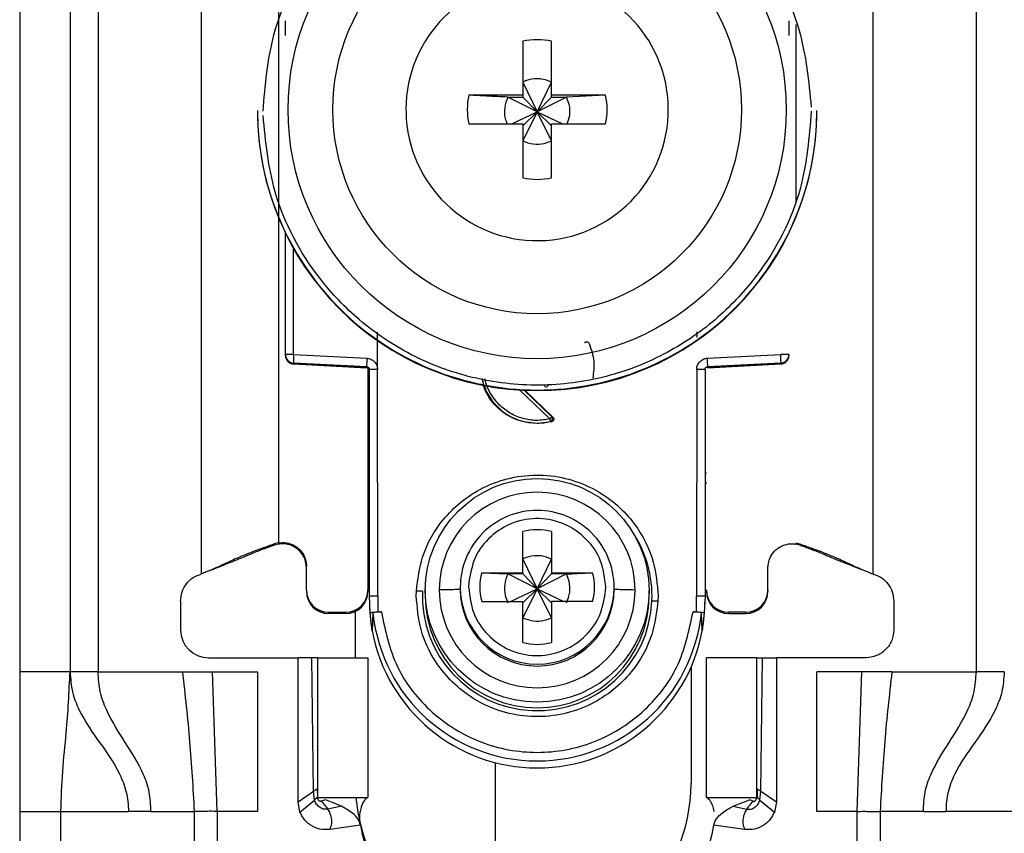
# Model space of a CAD drawing. Units: millimetres. Extents: x 330 to 6367, y -327 to 3174.
# Drawn here: x 3525 to 3560, y 938 to 967 of the extents above; entities that cross this region are included whole.
import ezdxf

# ---------------------------------------------------------------- set-up
doc = ezdxf.new("R2010")
doc.units = ezdxf.units.MM

msp = doc.modelspace()

# ---------------------------------------------------------------- linework, layer by layer
at = {"color": 7, "linetype": 'Continuous', "lineweight": 25}
for p, q in [((3524.619, 986.431), (3524.619, 943.931)), ((3526.419, 986.431), (3526.419, 943.931)), ((3527.419, 986.431), (3527.419, 943.931)), ((3558.819, 943.931), (3558.819, 986.431)), ((3533.869, 981.046), (3533.869, 948.557)), ((3531.119, 947.431), (3531.119, 980.943)), ((3555.119, 980.943), (3555.119, 947.431)), ((3542.604, 966.488), (3542.604, 964.558)), ((3543.634, 964.558), (3543.634, 966.488)), ((3542.604, 965.023), (3543.119, 963.956)), ((3543.119, 963.956), (3543.634, 965.023)), ((3542.604, 964.558), (3540.673, 964.558)), ((3542.068, 964.488), (3542.604, 964.488)), ((3543.119, 963.956), (3542.068, 964.488)), ((3542.604, 964.558), (3542.604, 964.488)), ((3542.604, 964.488), (3543.119, 963.956)), ((3544.17, 964.488), (3543.119, 963.956)), ((3543.119, 963.956), (3543.634, 964.488)), ((3545.565, 964.558), (3543.634, 964.558)), ((3543.634, 964.488), (3543.634, 964.558)), ((3543.634, 964.488), (3544.17, 964.488)), ((3545.565, 964.558), (3544.17, 964.488)), ((3533.119, 964.005), (3533.119, 963.986)), ((3538.429, 964.043), (3538.43, 963.949)), ((3542.217, 963.528), (3543.119, 963.956)), ((3543.119, 963.956), (3542.604, 962.923)), ((3542.604, 963.458), (3543.119, 963.956)), ((3543.634, 962.923), (3543.119, 963.956)), ((3543.634, 963.458), (3543.119, 963.956)), ((3543.119, 963.956), (3544.021, 963.528)), ((3553.119, 963.986), (3553.119, 964.005)), ((3540.673, 963.528), (3542.604, 963.528)), ((3542.604, 963.528), (3542.604, 961.598)), ((3543.634, 961.598), (3543.634, 963.528)), ((3543.634, 963.528), (3545.565, 963.528)), ((3534.119, 955.275), (3534.119, 959.628)), ((3537.414, 954.748), (3537.415, 956.084)), ((3548.823, 956.089), (3548.823, 955.894)), ((3534.119, 955.24), (3534.119, 955.275)), ((3534.119, 955.23), (3534.119, 955.24)), ((3534.119, 955.23), (3534.119, 955.23)), ((3534.411, 955.283), (3537.032, 955.147)), ((3549.206, 955.147), (3551.827, 955.283)), ((3552.119, 955.275), (3552.119, 955.24)), ((3552.119, 955.24), (3552.119, 955.23)), ((3552.119, 955.23), (3552.119, 955.23)), ((3537.024, 954.84), (3534.403, 954.975)), ((3534.403, 954.941), (3534.403, 954.975)), ((3534.403, 954.941), (3537.029, 954.802)), ((3537.024, 954.802), (3534.403, 954.941)), ((3534.403, 954.941), (3534.403, 954.941)), ((3537.024, 954.802), (3537.024, 954.84)), ((3537.069, 954.789), (3537.069, 946.857)), ((3537.119, 946.638), (3537.119, 954.74)), ((3537.419, 946.646), (3537.414, 954.748)), ((3548.824, 954.748), (3548.819, 946.646)), ((3549.119, 954.74), (3549.119, 946.638)), ((3549.209, 954.802), (3551.835, 954.941)), ((3551.835, 954.975), (3549.214, 954.84)), ((3551.835, 954.941), (3549.214, 954.802)), ((3549.214, 954.84), (3549.214, 954.802)), ((3551.835, 954.975), (3551.835, 954.941)), ((3551.835, 954.941), (3551.835, 954.941)), ((3542.689, 953.998), (3543.683, 953.042)), ((3543.64, 952.876), (3543.119, 952.808)), ((3543.597, 952.884), (3543.64, 952.876)), ((3543.683, 953.042), (3543.642, 953.05)), ((3543.119, 952.826), (3543.119, 952.808)), ((3542.604, 947.475), (3542.604, 948.943)), ((3543.634, 948.943), (3543.634, 947.475)), ((3533.869, 948.543), (3533.728, 948.505)), ((3533.734, 948.462), (3533.728, 948.505)), ((3533.869, 948.497), (3533.734, 948.462)), ((3533.869, 948.543), (3533.869, 948.557)), ((3552.369, 948.543), (3552.51, 948.505)), ((3552.504, 948.462), (3552.369, 948.497)), ((3552.505, 948.462), (3552.51, 948.505)), ((3542.604, 947.964), (3543.119, 946.897)), ((3543.119, 946.897), (3543.634, 947.964)), ((3534.869, 946.857), (3534.869, 947.707)), ((3551.369, 946.857), (3551.369, 947.707)), ((3531.427, 947.558), (3531.452, 947.561)), ((3541.135, 947.475), (3542.604, 947.475)), ((3541.135, 947.475), (3542.068, 947.428)), ((3542.604, 947.428), (3542.068, 947.428)), ((3543.119, 946.897), (3542.068, 947.428)), ((3542.604, 947.475), (3542.604, 947.428)), ((3542.604, 947.428), (3543.119, 946.897)), ((3544.17, 947.428), (3543.119, 946.897)), ((3543.634, 947.428), (3543.119, 946.897)), ((3543.634, 947.475), (3545.103, 947.475)), ((3543.634, 947.475), (3543.634, 947.428)), ((3544.17, 947.428), (3543.634, 947.428)), ((3554.786, 947.561), (3554.811, 947.558)), ((3540.369, 946.952), (3540.369, 946.884)), ((3540.673, 947.097), (3540.669, 946.96)), ((3542.167, 946.445), (3543.119, 946.897)), ((3543.119, 946.897), (3542.604, 945.863)), ((3543.119, 946.897), (3542.604, 946.399)), ((3543.634, 945.863), (3543.119, 946.897)), ((3543.119, 946.897), (3544.071, 946.445)), ((3543.119, 946.897), (3543.634, 946.399)), ((3545.565, 946.823), (3545.569, 946.96)), ((3545.869, 946.884), (3545.869, 946.952)), ((3534.869, 946.857), (3534.869, 946.81)), ((3537.069, 946.857), (3537.069, 946.81)), ((3537.149, 946.037), (3537.119, 946.638)), ((3537.119, 946.489), (3537.119, 946.638)), ((3537.419, 946.646), (3537.428, 946.071)), ((3538.797, 946.646), (3538.801, 946.83)), ((3539.119, 946.842), (3539.119, 946.641)), ((3547.119, 946.641), (3547.119, 946.842)), ((3547.441, 946.646), (3547.437, 946.461)), ((3548.81, 946.071), (3548.819, 946.646)), ((3549.119, 946.638), (3549.089, 946.037)), ((3551.369, 946.857), (3551.369, 946.81)), ((3530.369, 946.462), (3530.369, 945.431)), ((3541.135, 946.445), (3542.604, 946.445)), ((3542.604, 944.977), (3542.604, 946.445)), ((3543.634, 946.445), (3543.634, 944.977)), ((3545.103, 946.445), (3543.634, 946.445)), ((3555.869, 946.462), (3555.869, 945.431)), ((3535.669, 946.058), (3536.269, 946.058)), ((3535.669, 946.01), (3535.669, 946.058)), ((3536.269, 946.01), (3535.669, 946.01)), ((3536.269, 946.058), (3536.269, 946.01)), ((3536.619, 944.431), (3536.619, 946.091)), ((3537.221, 945.389), (3537.149, 946.037)), ((3537.249, 946.037), (3537.221, 945.389)), ((3537.428, 946.071), (3537.548, 946.071)), ((3548.69, 946.071), (3548.81, 946.071)), ((3549.017, 945.389), (3548.989, 946.037)), ((3549.089, 946.037), (3549.017, 945.389)), ((3550.569, 946.058), (3549.969, 946.058)), ((3549.969, 946.01), (3549.969, 946.058)), ((3549.969, 946.01), (3550.569, 946.01)), ((3550.569, 946.058), (3550.569, 946.01)), ((3531.369, 944.431), (3534.569, 944.431)), ((3534.569, 939.281), (3534.569, 944.431)), ((3535.069, 944.431), (3534.569, 944.431)), ((3535.121, 939.654), (3535.069, 944.431)), ((3535.269, 944.431), (3535.269, 939.431)), ((3535.269, 944.431), (3537.069, 944.431)), ((3537.069, 944.431), (3537.069, 939.431)), ((3549.169, 939.431), (3549.169, 944.431)), ((3550.969, 944.431), (3549.169, 944.431)), ((3550.969, 939.431), (3550.969, 944.431)), ((3551.117, 939.654), (3551.169, 944.431)), ((3551.169, 944.431), (3551.669, 944.431)), ((3551.669, 944.431), (3551.669, 939.281)), ((3554.869, 944.431), (3551.669, 944.431)), ((3548.619, 944.092), (3548.619, 939.931)), ((3526.419, 943.931), (3524.619, 943.931)), ((3527.419, 943.931), (3530.436, 943.931)), ((3530.436, 943.931), (3531.509, 943.931)), ((3531.678, 938.931), (3531.509, 943.931)), ((3531.509, 943.931), (3533.119, 943.931)), ((3533.119, 943.931), (3533.119, 938.931)), ((3554.729, 943.931), (3553.119, 943.931)), ((3553.119, 938.931), (3553.119, 943.931)), ((3554.56, 938.931), (3554.729, 943.931)), ((3555.802, 943.931), (3554.729, 943.931)), ((3555.802, 943.931), (3558.819, 943.931)), ((3541.619, 940.681), (3541.619, 935.431)), ((3534.569, 939.281), (3535.121, 939.654)), ((3535.155, 939.341), (3535.121, 939.654)), ((3535.253, 939.74), (3535.26, 939.451)), ((3550.985, 939.74), (3550.978, 939.451)), ((3551.083, 939.341), (3551.117, 939.654)), ((3551.117, 939.654), (3551.669, 939.281)), ((3534.639, 938.913), (3534.569, 939.281)), ((3534.639, 938.913), (3535.155, 939.341)), ((3535.26, 939.451), (3535.264, 939.443)), ((3535.269, 939.431), (3537.069, 939.431)), ((3535.529, 939.354), (3535.516, 939.358)), ((3549.169, 939.431), (3550.969, 939.431)), ((3550.12, 939.117), (3550.709, 939.354)), ((3550.709, 939.354), (3550.722, 939.358)), ((3551.083, 939.341), (3551.599, 938.913)), ((3551.669, 939.281), (3551.599, 938.913)), ((3524.619, 938.931), (3526.093, 938.931)), ((3524.619, 938.931), (3524.619, 914.931)), ((3526.093, 938.931), (3528.505, 938.931)), ((3526.093, 914.931), (3526.093, 938.931)), ((3529.311, 938.931), (3528.505, 938.931)), ((3529.311, 938.931), (3530.859, 938.931)), ((3530.859, 938.931), (3530.859, 912.931)), ((3531.678, 938.931), (3531.678, 912.931)), ((3533.119, 938.931), (3531.678, 938.931)), ((3536.118, 939.117), (3535.631, 939.017)), ((3550.12, 939.117), (3550.607, 939.017)), ((3554.56, 938.931), (3553.119, 938.931)), ((3554.56, 912.931), (3554.56, 938.931)), ((3555.379, 938.931), (3555.379, 912.931)), ((3556.927, 938.931), (3555.379, 938.931)), ((3556.927, 938.931), (3557.733, 938.931)), ((3560.145, 938.931), (3557.733, 938.931)), ((3536.803, 938.444), (3535.708, 938.291)), ((3550.53, 938.291), (3549.435, 938.444))]:
    msp.add_line(p, q, dxfattribs=at)
at = {"color": 8, "linetype": 'Continuous', "lineweight": 25}
for p, q in [((3552.369, 967.088), (3552.369, 960.694)), ((3534.411, 955.283), (3534.411, 959.071)), ((3543.574, 952.977), (3542.502, 954.008)), ((3543.642, 953.05), (3542.655, 954))]:
    msp.add_line(p, q, dxfattribs=at)
at = {"color": 7, "linetype": 'Continuous', "lineweight": 25}
for centre, radius in [((3543.119, 964.034), 8.904), ((3543.119, 964.042), 7.304), ((3543.119, 946.843), 4)]:
    msp.add_circle(centre, radius, dxfattribs=at)
for centre, radius, start, end in [((3543.118, 964.043), 4.689, 181.1545, 180.0002), ((3543.119, 964.041), 2.5, 78.1135, 101.8865), ((3543.117, 964.043), 2.498, 168.1054, 191.8946), ((3543.121, 964.043), 2.498, 348.1054, 11.8946), ((3543.117, 964.007), 9.998, 180.0085, 270.0112), ((3543.119, 963.988), 10, 180.0151, 359.9849), ((3543.121, 964.007), 9.998, 269.9897, 359.9907), ((3543.119, 964.045), 2.5, 258.1135, 281.8865), ((3534.339, 952.512), 2.771, 88.5169, 94.5616), ((3534.419, 955.275), 0.3, 180.0091, 267.0105), ((3534.419, 955.24), 0.3, 180, 266.9749), ((3534.419, 955.24), 0.3, 180.0091, 267.0105), ((3537.398, 955.053), 2.996, 175.5959, 181.4787), ((3540.019, 954.917), 2.996, 175.5959, 181.4787), ((3546.219, 954.917), 2.996, 358.5213, 4.4041), ((3551.899, 952.512), 2.771, 85.4384, 91.4831), ((3551.819, 955.275), 0.3, 272.9895, 359.9909), ((3551.819, 955.24), 0.3, 273.0251, 0), ((3551.819, 955.24), 0.3, 272.9895, 359.9909), ((3537.019, 954.702), 0.1, 0.0091, 87.0105), ((3537.341, 951.94), 2.809, 88.5124, 94.536), ((3548.897, 951.94), 2.809, 85.464, 91.4876), ((3543.119, 954.841), 2.015, 199.4099, 270.0059), ((3543.119, 954.841), 2.015, 269.9999, 283.7243), ((3543.119, 946.854), 3.5, 0.0149, 179.9755), ((3543.119, 946.952), 2.749, 89.9893, 179.9911), ((3543.12, 946.952), 2.749, 0.0073, 90.0124), ((3543.119, 946.959), 2.05, 75.4533, 104.5467), ((3543.118, 946.96), 2.048, 165.4435, 194.5565), ((3543.12, 946.96), 2.048, 345.4435, 14.5565), ((3543.119, 946.885), 2.75, 180.0061, 359.9745), ((3535.669, 946.857), 0.8, 180.0098, 270.0098), ((3535.669, 946.81), 0.8, 180.0098, 270.0098), ((3536.269, 946.857), 0.8, 269.9902, 359.9902), ((3536.269, 946.81), 0.8, 269.9902, 359.9902), ((3543.119, 946.644), 4.108, 177.5695, 357.5411), ((3543.119, 946.642), 4, 180.0145, 359.9855), ((3543.119, 946.856), 3.5, 180.0149, 359.9755), ((3549.969, 946.857), 0.8, 180.0098, 270.0098), ((3549.969, 946.81), 0.8, 180.0098, 270.0098), ((3550.569, 946.857), 0.8, 269.9902, 359.9902), ((3550.569, 946.81), 0.8, 269.9902, 359.9902), ((3543.115, 946.489), 5.996, 180, 190.5676), ((3543.123, 946.489), 5.996, 349.4324, 360), ((3543.119, 946.64), 5.901, 185.8609, 354.1391), ((3531.369, 945.431), 1, 180, 270), ((3543.119, 946.491), 6, 190.5796, 349.4204), ((3543.119, 946.961), 2.05, 255.4533, 284.5467), ((3542.619, 939.931), 6, 312.4108, 0), ((3542.619, 939.931), 6, 184.7802, 212.0179), ((3540.269, 938.931), 3.5, 187.9893, 270), ((3545.969, 938.931), 3.5, 270, 352.0107)]:
    msp.add_arc(centre, radius, start, end, dxfattribs=at)
at = {"color": 8, "linetype": 'Continuous', "lineweight": 25}
for centre, radius, start, end in [((3537.071, 951.444), 0.4, 269.7599, 276.9399), ((3549.193, 952.234), 1.189, 266.9925, 268.8243), ((3536.969, 950.586), 0.15, 0.0027, 48.2016), ((3549.269, 950.586), 0.15, 131.7999, 157.1971), ((3543.121, 946.643), 4.105, 357.555, 33.9812), ((3543.119, 946.953), 2.75, 180.0143, 359.9857)]:
    msp.add_arc(centre, radius, start, end, dxfattribs=at)
at = {"color": 7, "linetype": 'Continuous', "lineweight": 25}
for points, knots in [([(3533.319, 963.98), (3533.396, 964.905), (3533.57, 966.998), (3534.89, 969.533), (3536.645, 971.439), (3538.469, 972.704), (3540.65, 973.561), (3543.043, 973.877), (3545.44, 973.598), (3547.635, 972.775), (3549.477, 971.538), (3551.262, 969.659), (3552.621, 967.145), (3552.827, 965.055), (3552.918, 964.131)], [0, 0, 0, 0, 0.09066, 0.205073, 0.271907, 0.344321, 0.420998, 0.5, 0.579002, 0.655679, 0.728092, 0.794927, 0.90934, 1, 1, 1, 1]), ([(3534.119, 966.692), (3534.119, 966.744), (3534.119, 966.849), (3534.119, 966.996), (3534.119, 967.127), (3534.119, 967.189), (3534.119, 967.219)], [0, 0, 0, 0, 0.248093, 0.497428, 0.74802, 1, 1, 1, 1]), ([(3552.119, 967.219), (3552.119, 967.189), (3552.119, 967.127), (3552.119, 966.997), (3552.119, 966.85), (3552.119, 966.745), (3552.119, 966.692)], [0, 0, 0, 0, 0.249689, 0.500986, 0.749604, 1, 1, 1, 1]), ([(3543.634, 965.023), (3543.51, 965.07), (3543.343, 965.134), (3543.034, 965.149), (3542.808, 965.114), (3542.646, 965.042), (3542.604, 965.023)], [0, 0, 0, 0, 0.369703, 0.5, 0.869703, 1, 1, 1, 1]), ([(3542.068, 964.488), (3541.814, 964.5), (3541.34, 964.523), (3540.885, 964.547), (3540.673, 964.558)], [0, 0, 0, 0, 0.5351873, 1, 1, 1, 1]), ([(3542.068, 964.488), (3542.023, 964.364), (3541.931, 964.117), (3541.946, 963.776), (3542.019, 963.591), (3542.044, 963.528)], [0, 0, 0, 0, 0.397825, 0.795307, 1, 1, 1, 1]), ([(3544.19, 963.528), (3544.227, 963.629), (3544.309, 963.853), (3544.287, 964.195), (3544.204, 964.402), (3544.17, 964.488)], [0, 0, 0, 0, 0.323063, 0.720063, 1, 1, 1, 1]), ([(3552.919, 963.98), (3552.842, 963.055), (3552.668, 960.962), (3551.348, 958.427), (3549.593, 956.521), (3547.769, 955.256), (3545.588, 954.399), (3543.195, 954.084), (3540.798, 954.363), (3538.603, 955.186), (3536.761, 956.423), (3534.976, 958.302), (3533.617, 960.816), (3533.411, 962.906), (3533.32, 963.83)], [0, 0, 0, 0, 0.09066, 0.205073, 0.271907, 0.344321, 0.420998, 0.5, 0.579002, 0.655679, 0.728092, 0.794927, 0.90934, 1, 1, 1, 1]), ([(3542.604, 962.923), (3542.728, 962.877), (3542.975, 962.785), (3543.341, 962.804), (3543.548, 962.888), (3543.634, 962.923)], [0, 0, 0, 0, 0.369868, 0.739418, 1, 1, 1, 1]), ([(3544.815, 955.704), (3544.821, 955.71), (3544.834, 955.721), (3544.857, 955.731), (3544.881, 955.736), (3544.903, 955.735), (3544.924, 955.728), (3544.944, 955.716), (3544.963, 955.699), (3544.972, 955.684), (3544.976, 955.676)], [0, 0, 0, 0, 0.129055, 0.266292, 0.386166, 0.499907, 0.609404, 0.733494, 0.869376, 1, 1, 1, 1]), ([(3544.976, 955.676), (3545.051, 955.466), (3545.194, 955.062), (3545.134, 954.638), (3545.105, 954.436)], [0, 0, 0, 0, 0.5213966, 1, 1, 1, 1]), ([(3537.032, 955.147), (3537.082, 955.139), (3537.183, 955.124), (3537.307, 955.029), (3537.395, 954.9), (3537.408, 954.799), (3537.414, 954.748)], [0, 0, 0, 0, 0.248931, 0.499647, 0.749369, 1, 1, 1, 1]), ([(3548.824, 954.748), (3548.825, 954.774), (3548.828, 954.824), (3548.862, 954.921), (3548.918, 955.013), (3549.004, 955.084), (3549.094, 955.132), (3549.165, 955.142), (3549.206, 955.147)], [0, 0, 0, 0, 0.125369, 0.251004, 0.500084, 0.64846, 0.797983, 1, 1, 1, 1]), ([(3537.024, 954.84), (3537.032, 954.839), (3537.047, 954.837), (3537.067, 954.829), (3537.084, 954.817), (3537.102, 954.798), (3537.116, 954.773), (3537.118, 954.751), (3537.119, 954.74)], [0, 0, 0, 0, 0.152853, 0.297782, 0.434793, 0.563895, 0.797501, 1, 1, 1, 1]), ([(3549.119, 954.74), (3549.12, 954.751), (3549.122, 954.773), (3549.136, 954.798), (3549.154, 954.817), (3549.171, 954.829), (3549.191, 954.837), (3549.206, 954.839), (3549.214, 954.84)], [0, 0, 0, 0, 0.202503, 0.43611, 0.565212, 0.702222, 0.847149, 1, 1, 1, 1]), ([(3543.119, 952.808), (3542.852, 952.839), (3542.317, 952.9), (3541.653, 953.373), (3541.241, 953.915), (3541.185, 954.299), (3541.168, 954.419)], [0, 0, 0, 0, 0.289357, 0.578714, 0.86807, 1, 1, 1, 1]), ([(3543.42, 954.113), (3543.411, 954.123), (3543.399, 954.138), (3543.391, 954.164), (3543.39, 954.177), (3543.39, 954.184)], [0, 0, 0, 0, 0.500694, 0.745457, 1, 1, 1, 1]), ([(3543.597, 952.884), (3543.596, 952.886), (3543.595, 952.892), (3543.589, 952.914), (3543.582, 952.944), (3543.576, 952.966), (3543.574, 952.977)], [0, 0, 0, 0, 0.242227, 0.5, 0.757773, 1, 1, 1, 1]), ([(3543.597, 952.884), (3543.604, 952.886), (3543.617, 952.891), (3543.636, 952.905), (3543.653, 952.925), (3543.664, 952.95), (3543.669, 952.978), (3543.666, 953.006), (3543.657, 953.031), (3543.647, 953.044), (3543.642, 953.05)], [0, 0, 0, 0, 0.102574, 0.217846, 0.344435, 0.479175, 0.617291, 0.75325, 0.882008, 1, 1, 1, 1]), ([(3543.683, 953.042), (3543.69, 953.035), (3543.702, 953.021), (3543.712, 952.995), (3543.716, 952.97), (3543.713, 952.946), (3543.704, 952.924), (3543.689, 952.904), (3543.668, 952.886), (3543.649, 952.879), (3543.64, 952.876)], [0, 0, 0, 0, 0.136473, 0.27347, 0.385792, 0.499919, 0.609964, 0.726027, 0.86163, 1, 1, 1, 1]), ([(3538.801, 946.83), (3538.852, 947.236), (3538.967, 948.15), (3539.591, 949.237), (3540.39, 950.04), (3541.205, 950.563), (3542.167, 950.903), (3543.212, 951.009), (3544.252, 950.859), (3545.198, 950.477), (3545.99, 949.921), (3546.755, 949.084), (3547.331, 947.972), (3547.408, 947.053), (3547.441, 946.646)], [0, 0, 0, 0, 0.0912625, 0.2059697, 0.2727626, 0.3449952, 0.421371, 0.5000006, 0.57863, 0.6550057, 0.727238, 0.7940307, 0.9087376, 1, 1, 1, 1]), ([(3537.119, 950.541), (3537.119, 950.549), (3537.118, 950.566), (3537.111, 950.591), (3537.101, 950.614), (3537.087, 950.635), (3537.076, 950.648), (3537.069, 950.653), (3537.069, 950.653)], [0, 0, 0, 0, 0.1976, 0.400933, 0.598532, 0.801861, 0.999473, 1, 1, 1, 1]), ([(3545.569, 946.96), (3545.534, 947.275), (3545.462, 947.904), (3544.915, 948.71), (3544.13, 949.259), (3543.189, 949.47), (3542.239, 949.312), (3541.424, 948.808), (3540.832, 948.034), (3540.726, 947.409), (3540.673, 947.097)], [0, 0, 0, 0, 0.124989, 0.249979, 0.374973, 0.49997, 0.62497, 0.749974, 0.874982, 1, 1, 1, 1]), ([(3533.728, 948.505), (3533.574, 948.449), (3533.325, 948.358), (3532.995, 948.236), (3532.731, 948.135), (3532.294, 947.958), (3532.137, 947.879), (3531.919, 947.776), (3531.8, 947.72), (3531.682, 947.667), (3531.561, 947.614), (3531.425, 947.557), (3531.279, 947.496), (3531.175, 947.454), (3531.119, 947.431)], [0, 0, 0, 0, 0.080319, 0.130233, 0.180309, 0.264649, 0.621808, 0.735592, 0.812265, 0.873332, 0.919826, 0.944893, 0.970152, 1, 1, 1, 1]), ([(3533.734, 948.462), (3533.684, 948.445), (3533.586, 948.411), (3533.445, 948.361), (3533.223, 948.278), (3532.986, 948.184), (3532.789, 948.099), (3532.511, 947.983), (3532.291, 947.893), (3531.975, 947.767), (3531.702, 947.66), (3531.525, 947.59), (3531.452, 947.561)], [0, 0, 0, 0, 0.027757, 0.054479, 0.097154, 0.262157, 0.604287, 0.722647, 0.841986, 0.900315, 0.958837, 1, 1, 1, 1]), ([(3533.869, 948.543), (3533.965, 948.551), (3534.156, 948.566), (3534.433, 948.467), (3534.661, 948.289), (3534.817, 948.043), (3534.867, 947.837), (3534.869, 947.724), (3534.869, 947.707)], [0, 0, 0, 0, 0.1929663, 0.3859327, 0.5788978, 0.7718617, 0.9648258, 1, 1, 1, 1]), ([(3534.869, 947.654), (3534.86, 947.75), (3534.841, 947.943), (3534.693, 948.199), (3534.476, 948.393), (3534.205, 948.504), (3533.994, 948.516), (3533.884, 948.5), (3533.869, 948.497)], [0, 0, 0, 0, 0.193873, 0.387746, 0.581617, 0.775489, 0.969361, 1, 1, 1, 1]), ([(3551.369, 947.654), (3551.378, 947.75), (3551.397, 947.943), (3551.545, 948.199), (3551.762, 948.393), (3552.033, 948.504), (3552.244, 948.516), (3552.354, 948.5), (3552.369, 948.497)], [0, 0, 0, 0, 0.1938728, 0.3877457, 0.5816174, 0.7754887, 0.9693608, 1, 1, 1, 1]), ([(3552.504, 948.462), (3552.547, 948.448), (3552.638, 948.416), (3552.771, 948.368), (3552.919, 948.314), (3553.069, 948.257), (3553.253, 948.182), (3553.445, 948.102), (3553.656, 948.012), (3553.899, 947.913), (3554.091, 947.836), (3554.318, 947.746), (3554.555, 947.652), (3554.712, 947.59), (3554.786, 947.561)], [0, 0, 0, 0, 0.023481, 0.050717, 0.08794, 0.167664, 0.287415, 0.527807, 0.729178, 0.803828, 0.862615, 0.911623, 0.958383, 1, 1, 1, 1]), ([(3552.51, 948.505), (3552.664, 948.449), (3552.913, 948.358), (3553.243, 948.236), (3553.507, 948.135), (3553.944, 947.958), (3554.101, 947.879), (3554.319, 947.776), (3554.438, 947.72), (3554.556, 947.667), (3554.677, 947.614), (3554.813, 947.557), (3554.959, 947.496), (3555.063, 947.454), (3555.119, 947.431)], [0, 0, 0, 0, 0.080319, 0.130233, 0.180309, 0.264649, 0.621808, 0.735592, 0.812265, 0.873332, 0.919826, 0.944893, 0.970152, 1, 1, 1, 1]), ([(3543.634, 947.964), (3543.51, 948.011), (3543.343, 948.074), (3543.034, 948.09), (3542.808, 948.055), (3542.646, 947.982), (3542.604, 947.964)], [0, 0, 0, 0, 0.369704, 0.5, 0.869703, 1, 1, 1, 1]), ([(3542.068, 947.428), (3542.022, 947.305), (3541.931, 947.058), (3541.95, 946.691), (3542.034, 946.484), (3542.068, 946.399)], [0, 0, 0, 0, 0.369868, 0.739418, 1, 1, 1, 1]), ([(3544.17, 947.428), (3544.424, 947.441), (3544.739, 947.456), (3545.044, 947.472), (3545.103, 947.475)], [0, 0, 0, 0, 0.806925, 1, 1, 1, 1]), ([(3544.17, 946.399), (3544.216, 946.522), (3544.307, 946.769), (3544.288, 947.135), (3544.204, 947.342), (3544.17, 947.428)], [0, 0, 0, 0, 0.369868, 0.739417, 1, 1, 1, 1]), ([(3540.369, 946.885), (3540.357, 946.881), (3540.332, 946.874), (3540.143, 946.866), (3539.898, 946.859), (3539.711, 946.857), (3539.619, 946.856)], [0, 0, 0, 0, 0.274498, 0.561337, 0.785486, 1, 1, 1, 1]), ([(3540.669, 946.96), (3540.705, 946.645), (3540.776, 946.015), (3541.323, 945.21), (3542.108, 944.661), (3543.049, 944.45), (3543.999, 944.608), (3544.814, 945.112), (3545.406, 945.886), (3545.512, 946.511), (3545.565, 946.823)], [0, 0, 0, 0, 0.124989, 0.249979, 0.374973, 0.49997, 0.62497, 0.749974, 0.874982, 1, 1, 1, 1]), ([(3546.619, 946.855), (3546.502, 946.856), (3546.265, 946.86), (3546.028, 946.867), (3545.892, 946.876), (3545.877, 946.881), (3545.869, 946.884)], [0, 0, 0, 0, 0.274515, 0.561358, 0.7855, 1, 1, 1, 1]), ([(3547.437, 946.461), (3547.386, 946.056), (3547.271, 945.141), (3546.647, 944.054), (3545.848, 943.251), (3545.033, 942.729), (3544.071, 942.388), (3543.026, 942.283), (3541.986, 942.433), (3541.04, 942.814), (3540.248, 943.371), (3539.483, 944.207), (3538.907, 945.32), (3538.831, 946.239), (3538.797, 946.646)], [0, 0, 0, 0, 0.091263, 0.20597, 0.272763, 0.344995, 0.421371, 0.500001, 0.57863, 0.655006, 0.727238, 0.794031, 0.908738, 1, 1, 1, 1]), ([(3538.801, 946.83), (3538.82, 946.829), (3538.86, 946.828), (3538.918, 946.825), (3538.971, 946.822), (3539.001, 946.82), (3539.015, 946.819)], [0, 0, 0, 0, 0.2474965, 0.499995, 0.752496, 1, 1, 1, 1]), ([(3547.223, 946.468), (3547.238, 946.468), (3547.267, 946.467), (3547.32, 946.466), (3547.378, 946.464), (3547.418, 946.462), (3547.437, 946.461)], [0, 0, 0, 0, 0.247504, 0.500005, 0.752503, 1, 1, 1, 1]), ([(3537.149, 946.037), (3537.154, 946.041), (3537.162, 946.05), (3537.224, 946.061), (3537.316, 946.068), (3537.39, 946.07), (3537.428, 946.071)], [0, 0, 0, 0, 0.25696, 0.499733, 0.742889, 1, 1, 1, 1]), ([(3537.548, 946.071), (3537.509, 946.07), (3537.432, 946.069), (3537.333, 946.061), (3537.264, 946.05), (3537.254, 946.042), (3537.249, 946.037)], [0, 0, 0, 0, 0.249512, 0.498979, 0.748946, 1, 1, 1, 1]), ([(3542.604, 945.863), (3542.728, 945.817), (3542.975, 945.725), (3543.341, 945.745), (3543.548, 945.829), (3543.634, 945.863)], [0, 0, 0, 0, 0.369868, 0.739419, 1, 1, 1, 1]), ([(3548.989, 946.037), (3548.984, 946.042), (3548.974, 946.05), (3548.905, 946.061), (3548.806, 946.069), (3548.729, 946.07), (3548.69, 946.071)], [0, 0, 0, 0, 0.251054, 0.501021, 0.750488, 1, 1, 1, 1]), ([(3548.81, 946.071), (3548.848, 946.07), (3548.922, 946.068), (3549.014, 946.061), (3549.076, 946.05), (3549.084, 946.041), (3549.089, 946.037)], [0, 0, 0, 0, 0.257625, 0.500268, 0.742547, 1, 1, 1, 1]), ([(3535.269, 944.431), (3535.268, 944.431), (3535.267, 944.431), (3535.251, 944.431), (3535.211, 944.431), (3535.157, 944.431), (3535.107, 944.431), (3535.082, 944.431), (3535.069, 944.431)], [0, 0, 0, 0, 0.124367, 0.245874, 0.500248, 0.757091, 0.877881, 1, 1, 1, 1]), ([(3550.969, 944.431), (3550.97, 944.431), (3550.971, 944.431), (3550.987, 944.431), (3551.027, 944.431), (3551.081, 944.431), (3551.131, 944.431), (3551.156, 944.431), (3551.169, 944.431)], [0, 0, 0, 0, 0.1232084, 0.2443461, 0.4999906, 0.75554, 0.8767052, 1, 1, 1, 1]), ([(3524.619, 943.931), (3524.619, 943), (3524.619, 941.34), (3524.619, 939.666), (3524.619, 938.931)], [0, 0, 0, 0, 0.560638, 1, 1, 1, 1]), ([(3526.093, 938.931), (3526.108, 939.415), (3526.137, 940.392), (3526.329, 942.02), (3526.385, 943.205), (3526.419, 943.931)], [0, 0, 0, 0, 0.27549, 0.556286, 1, 1, 1, 1]), ([(3526.419, 943.931), (3526.438, 943.683), (3526.477, 943.182), (3526.849, 942.287), (3527.475, 941.399), (3528.107, 940.526), (3528.409, 939.755), (3528.498, 939.291), (3528.503, 939.051), (3528.505, 938.931)], [0, 0, 0, 0, 0.117715, 0.238144, 0.503113, 0.767038, 0.885483, 0.942374, 1, 1, 1, 1]), ([(3529.311, 938.931), (3529.302, 939.166), (3529.282, 939.645), (3528.963, 940.51), (3528.391, 941.404), (3527.809, 942.31), (3527.47, 943.198), (3527.436, 943.688), (3527.419, 943.931)], [0, 0, 0, 0, 0.1154996, 0.2349783, 0.4976836, 0.7608977, 0.8816552, 1, 1, 1, 1]), ([(3530.436, 943.931), (3530.529, 943.101), (3530.717, 941.44), (3530.812, 939.767), (3530.859, 938.931)], [0, 0, 0, 0, 0.499826, 1, 1, 1, 1]), ([(3555.802, 943.931), (3555.709, 943.101), (3555.521, 941.44), (3555.426, 939.767), (3555.379, 938.931)], [0, 0, 0, 0, 0.499826, 1, 1, 1, 1]), ([(3556.927, 938.931), (3556.936, 939.166), (3556.956, 939.645), (3557.275, 940.51), (3557.847, 941.404), (3558.429, 942.31), (3558.768, 943.198), (3558.802, 943.688), (3558.819, 943.931)], [0, 0, 0, 0, 0.1155, 0.234978, 0.497684, 0.760898, 0.881655, 1, 1, 1, 1]), ([(3559.819, 943.931), (3559.8, 943.683), (3559.761, 943.182), (3559.389, 942.287), (3558.763, 941.399), (3558.131, 940.526), (3557.829, 939.755), (3557.74, 939.291), (3557.735, 939.051), (3557.733, 938.931)], [0, 0, 0, 0, 0.117715, 0.238144, 0.503113, 0.767038, 0.885483, 0.942374, 1, 1, 1, 1]), ([(3535.121, 939.654), (3535.137, 939.665), (3535.161, 939.681), (3535.19, 939.701), (3535.209, 939.713), (3535.224, 939.723), (3535.242, 939.734), (3535.248, 939.738), (3535.253, 939.74)], [0, 0, 0, 0, 0.25968, 0.37487, 0.485747, 0.598023, 0.71776, 1, 1, 1, 1]), ([(3550.985, 939.74), (3550.99, 939.738), (3550.996, 939.734), (3551.014, 939.723), (3551.029, 939.713), (3551.048, 939.701), (3551.077, 939.681), (3551.101, 939.665), (3551.117, 939.654)], [0, 0, 0, 0, 0.28224, 0.401977, 0.514253, 0.62513, 0.74032, 1, 1, 1, 1]), ([(3535.155, 939.341), (3535.169, 939.354), (3535.188, 939.373), (3535.212, 939.397), (3535.227, 939.413), (3535.239, 939.426), (3535.253, 939.441), (3535.258, 939.447), (3535.26, 939.451)], [0, 0, 0, 0, 0.259083, 0.373132, 0.482724, 0.594071, 0.713752, 1, 1, 1, 1]), ([(3535.631, 939.017), (3535.605, 939.013), (3535.552, 939.006), (3535.47, 939.017), (3535.391, 939.047), (3535.296, 939.109), (3535.21, 939.208), (3535.172, 939.3), (3535.155, 939.341)], [0, 0, 0, 0, 0.123595, 0.254391, 0.39052, 0.528876, 0.793418, 1, 1, 1, 1]), ([(3535.393, 939.299), (3535.392, 939.299), (3535.385, 939.295), (3535.37, 939.294), (3535.347, 939.298), (3535.325, 939.313), (3535.297, 939.343), (3535.274, 939.391), (3535.265, 939.432), (3535.26, 939.451)], [0, 0, 0, 0, 0.012202, 0.101765, 0.210279, 0.332501, 0.467809, 0.756975, 1, 1, 1, 1]), ([(3535.393, 939.299), (3535.394, 939.3), (3535.417, 939.312), (3535.461, 939.325), (3535.506, 939.344), (3535.529, 939.354)], [0, 0, 0, 0, 0.03244, 0.510277, 1, 1, 1, 1]), ([(3535.393, 939.299), (3535.412, 939.281), (3535.451, 939.244), (3535.535, 939.154), (3535.593, 939.072), (3535.631, 939.017)], [0, 0, 0, 0, 0.247438, 0.494139, 1, 1, 1, 1]), ([(3536.118, 939.117), (3536.001, 939.171), (3535.803, 939.262), (3535.609, 939.327), (3535.529, 939.354)], [0, 0, 0, 0, 0.587755, 1, 1, 1, 1]), ([(3537.033, 939.41), (3536.986, 939.371), (3536.923, 939.319), (3536.831, 939.13), (3536.805, 938.997), (3536.793, 938.934)], [0, 0, 0, 0, 0.594217, 0.808782, 1, 1, 1, 1]), ([(3549.445, 938.934), (3549.428, 939.012), (3549.393, 939.18), (3549.297, 939.333), (3549.24, 939.38), (3549.205, 939.41)], [0, 0, 0, 0, 0.247137, 0.529933, 1, 1, 1, 1]), ([(3550.607, 939.017), (3550.633, 939.013), (3550.686, 939.006), (3550.768, 939.017), (3550.847, 939.047), (3550.942, 939.109), (3551.028, 939.208), (3551.066, 939.3), (3551.083, 939.341)], [0, 0, 0, 0, 0.123595, 0.254391, 0.39052, 0.528876, 0.793418, 1, 1, 1, 1]), ([(3550.845, 939.299), (3550.826, 939.281), (3550.788, 939.244), (3550.703, 939.154), (3550.645, 939.072), (3550.607, 939.017)], [0, 0, 0, 0, 0.247438, 0.494139, 1, 1, 1, 1]), ([(3550.845, 939.299), (3550.844, 939.3), (3550.821, 939.312), (3550.777, 939.325), (3550.732, 939.344), (3550.709, 939.354)], [0, 0, 0, 0, 0.03244, 0.510277, 1, 1, 1, 1]), ([(3550.845, 939.299), (3550.846, 939.299), (3550.853, 939.295), (3550.868, 939.294), (3550.891, 939.298), (3550.913, 939.313), (3550.941, 939.343), (3550.964, 939.391), (3550.973, 939.432), (3550.978, 939.451)], [0, 0, 0, 0, 0.012202, 0.101765, 0.210279, 0.332501, 0.467809, 0.756975, 1, 1, 1, 1]), ([(3550.978, 939.451), (3550.981, 939.447), (3550.985, 939.441), (3550.999, 939.426), (3551.011, 939.413), (3551.026, 939.397), (3551.05, 939.373), (3551.069, 939.354), (3551.083, 939.341)], [0, 0, 0, 0, 0.286248, 0.405929, 0.517276, 0.626868, 0.740917, 1, 1, 1, 1]), ([(3531.678, 938.931), (3531.6, 938.935), (3531.441, 938.944), (3531.214, 938.929), (3531.01, 938.937), (3530.909, 938.933), (3530.859, 938.931)], [0, 0, 0, 0, 0.245238, 0.497703, 0.75194, 1, 1, 1, 1]), ([(3535.708, 938.291), (3535.587, 938.286), (3535.341, 938.278), (3535.005, 938.431), (3534.763, 938.657), (3534.676, 938.837), (3534.639, 938.913)], [0, 0, 0, 0, 0.2694607, 0.551826, 0.8083617, 1, 1, 1, 1]), ([(3535.631, 939.017), (3535.659, 938.967), (3535.716, 938.866), (3535.764, 938.69), (3535.772, 938.491), (3535.73, 938.36), (3535.708, 938.291)], [0, 0, 0, 0, 0.2238675, 0.4594436, 0.7129488, 1, 1, 1, 1]), ([(3536.803, 938.444), (3536.778, 938.522), (3536.725, 938.687), (3536.476, 938.92), (3536.257, 939.04), (3536.118, 939.117)], [0, 0, 0, 0, 0.242947, 0.516787, 1, 1, 1, 1]), ([(3536.803, 938.444), (3536.793, 938.534), (3536.774, 938.713), (3536.784, 938.865), (3536.793, 938.929), (3536.793, 938.934)], [0, 0, 0, 0, 0.4866, 0.961874, 1, 1, 1, 1]), ([(3549.435, 938.444), (3549.448, 938.495), (3549.475, 938.601), (3549.633, 938.815), (3549.862, 938.982), (3550.059, 939.085), (3550.12, 939.117)], [0, 0, 0, 0, 0.157599, 0.325666, 0.791506, 1, 1, 1, 1]), ([(3550.607, 939.017), (3550.579, 938.967), (3550.522, 938.866), (3550.474, 938.69), (3550.466, 938.491), (3550.508, 938.36), (3550.53, 938.291)], [0, 0, 0, 0, 0.223867, 0.459444, 0.712949, 1, 1, 1, 1]), ([(3551.599, 938.913), (3551.562, 938.837), (3551.475, 938.657), (3551.233, 938.431), (3550.897, 938.278), (3550.651, 938.286), (3550.53, 938.291)], [0, 0, 0, 0, 0.191638, 0.448174, 0.730539, 1, 1, 1, 1]), ([(3554.56, 938.931), (3554.638, 938.935), (3554.797, 938.944), (3555.024, 938.929), (3555.228, 938.937), (3555.329, 938.933), (3555.379, 938.931)], [0, 0, 0, 0, 0.245238, 0.497703, 0.75194, 1, 1, 1, 1])]:
    msp.add_open_spline(points, degree=3, knots=knots, dxfattribs=at)
for points in [[(3551.835, 954.975), (3551.836, 954.981), (3551.837, 954.992), (3551.836, 955.064), (3551.833, 955.165), (3551.829, 955.243), (3551.827, 955.283)], [(3543.449, 954.111), (3543.452, 954.113), (3543.456, 954.117), (3543.472, 954.133), (3543.493, 954.154), (3543.51, 954.171), (3543.518, 954.179)], [(3543.642, 953.05), (3543.64, 953.048), (3543.635, 953.042), (3543.619, 953.025), (3543.598, 953.002), (3543.582, 952.985), (3543.574, 952.977)], [(3530.369, 946.462), (3530.38, 946.572), (3530.401, 946.792), (3530.566, 947.085), (3530.808, 947.318), (3531.015, 947.393), (3531.119, 947.431)], [(3555.119, 947.431), (3555.223, 947.393), (3555.43, 947.318), (3555.672, 947.085), (3555.837, 946.792), (3555.859, 946.572), (3555.869, 946.462)], [(3537.119, 946.638), (3537.124, 946.639), (3537.133, 946.641), (3537.202, 946.644), (3537.301, 946.645), (3537.38, 946.646), (3537.419, 946.646)], [(3548.819, 946.646), (3548.858, 946.646), (3548.937, 946.645), (3549.036, 946.644), (3549.105, 946.641), (3549.115, 946.639), (3549.119, 946.638)], [(3537.548, 946.071), (3537.692, 945.397), (3537.978, 944.05), (3539.292, 942.395), (3541.062, 941.301), (3543.119, 940.92), (3545.176, 941.301), (3546.946, 942.395), (3548.26, 944.05), (3548.547, 945.397), (3548.69, 946.071)], [(3555.869, 945.431), (3555.854, 945.3), (3555.824, 945.038), (3555.593, 944.707), (3555.262, 944.476), (3555, 944.446), (3554.869, 944.431)], [(3527.419, 943.931), (3527.288, 943.931), (3527.026, 943.931), (3526.695, 943.931), (3526.464, 943.931), (3526.434, 943.931), (3526.419, 943.931)], [(3559.819, 943.931), (3559.804, 943.931), (3559.774, 943.931), (3559.543, 943.931), (3559.212, 943.931), (3558.95, 943.931), (3558.819, 943.931)]]:
    msp.add_open_spline(points, degree=3, dxfattribs=at)
at = {"color": 8, "linetype": 'Continuous', "lineweight": 25}
msp.add_open_spline([(3543.574, 952.977), (3543.412, 952.95), (3543.088, 952.896), (3542.595, 952.975), (3542.141, 953.167), (3541.746, 953.469), (3541.453, 953.863), (3541.289, 954.19), (3541.265, 954.38), (3541.261, 954.409)], degree=3, knots=[0, 0, 0, 0, 0.1620903, 0.3239118, 0.4858677, 0.6478118, 0.8097677, 0.9717118, 1, 1, 1, 1], dxfattribs=at)

doc.saveas('drawing.dxf')
